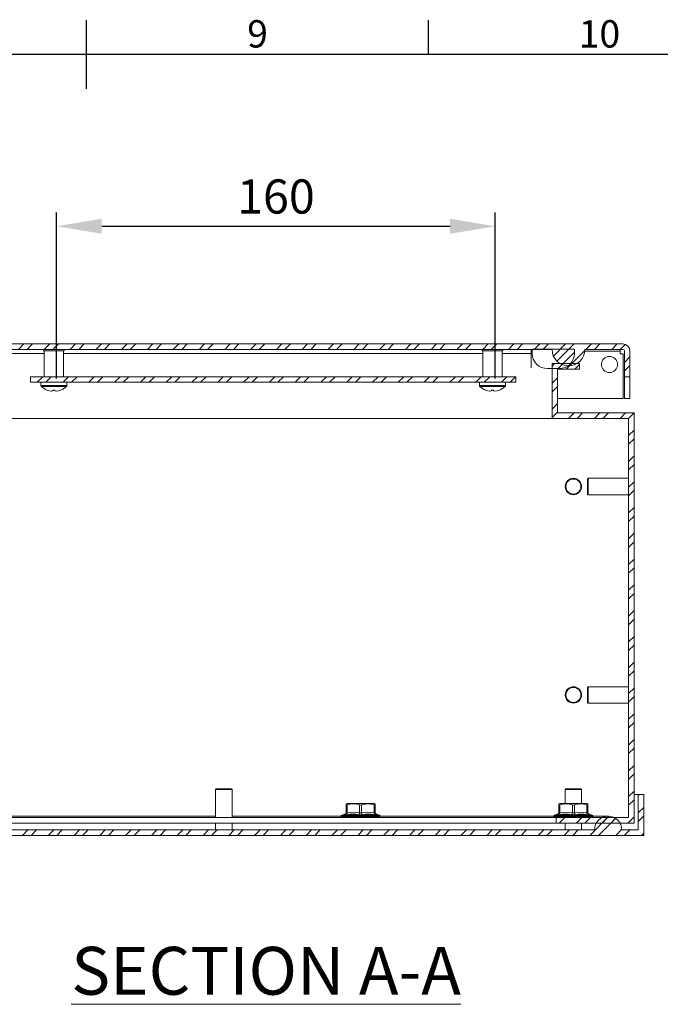
# Model space of a CAD drawing. Units: millimetres. Extents: x 5 to 4664, y 73 to 2327.
# Drawn here: x 1031 to 1265, y 1430 to 1790 of the extents above; entities that cross this region are included whole.
import ezdxf
from ezdxf.enums import TextEntityAlignment as Align

# ---------------------------------------------------------------- set-up
doc = ezdxf.new("R2010")
doc.units = ezdxf.units.MM
doc.header["$LTSCALE"] = 2
doc.header["$PDSIZE"] = -1
for name, color, linetype in [('Dimensions', 7, 'Continuous'), ('KATMAN1', 7, 'Continuous'), ('Title Block', 7, 'Continuous')]:
    doc.layers.add(name, color=color, linetype=linetype)
doc.styles.add('ISO Proportional', font='ARIALN.TTF', dxfattribs={"width": 0.8})
doc.styles.add('SLDTEXTSTYLE3', font='romans.shx', dxfattribs={"width": 0.75})
doc.styles.get("Standard").update_dxf_attribs({"font": 'romans.shx', "width": 0.8})
doc.dimstyles.new('SLDDIMSTYLE2', dxfattribs={"dimscale": 5, "dimtxt": 2.5, "dimasz": 3.302, "dimexe": 1, "dimexo": 1, "dimgap": 0.926042, "dimtad": 1, "dimdec": 0, "dimrnd": 1e-09, "dimzin": 12, "dimdsep": 46, "dimtxsty": 'Standard', "dimcen": 2, "dimadec": 0, "dimazin": 3, "dimtfac": 1, "dimtdec": 0, "dimtmove": 0, "dimatfit": 0, "dimfxl": 1, "dimfrac": 2, "dimtolj": 1, "dimtzin": 12, "dimarcsym": 0})
pattern_1 = [(45, (-1144.027, -552.2663), (-4.714634, 4.714634), []), (45, (-1140.884, -552.2663), (-4.714634, 4.714634), [])]

# ---------------------------------------------------------------- blocks, each defined once
blk = doc.blocks.new('ISO A1 title block')
at = {"layer": 'Title Block'}
for p, q in [((420, 569), (420, 579)), ((470, 574), (470, 579)), ((820, 574), (20, 574))]:
    blk.add_line(p, q, dxfattribs=at)
at = {"layer": 'Title Block', "style": 'ISO Proportional'}
for s, p in [('9', (445, 576.5)), ('10', (495, 576.5))]:
    blk.add_text(s, height=4, dxfattribs=at).set_placement(p, align=Align.MIDDLE)
at = {"layer": 'Title Block', "style": 'ISO Proportional', "flags": 8}
for tag, p in [('FILENAME', (747, 43)), ('DATE', (772, 43)), ('SCALE', (802, 43)), ('EDITION', (787, 23)), ('SHEET', (802, 23))]:
    blk.add_attdef(tag, text='', height=2.5, dxfattribs=at).set_placement(p, align=Align.MIDDLE_LEFT)
blk.add_attdef('DRAWING_NUMBER', text='', height=3, dxfattribs=at).set_placement((755, 25), align=Align.MIDDLE)
blk = doc.blocks.new('*D28')
at = {"layer": 'Defpoints', "color": 0, "transparency": 16777216}
for p in [(1204.46, 1714.12), (1044.11, 1653.49), (1204.46, 1653.49)]:
    blk.add_point(p, dxfattribs=at)
at = {"layer": 'Dimensions', "color": 0, "lineweight": -2, "transparency": 16777216}
for p, q in [((1044.11, 1658.49), (1044.11, 1719.12)), ((1204.46, 1658.49), (1204.46, 1719.12)), ((1060.62, 1714.12), (1187.95, 1714.12))]:
    blk.add_line(p, q, dxfattribs=at)
at = {"layer": 'Dimensions', "color": 0, "transparency": 16777216}
for points in [[(1060.62, 1716.87), (1060.62, 1711.37), (1044.11, 1714.12)], [(1187.95, 1716.87), (1187.95, 1711.37), (1204.46, 1714.12)]]:
    blk.add_solid(points, dxfattribs=at)
at = {"layer": 'Dimensions', "color": 0, "transparency": 16777216, "insert": (1124.29, 1725), "char_height": 12.5, "attachment_point": 5}
blk.add_mtext('\\A1;160', dxfattribs=at)

msp = doc.modelspace()

# ---------------------------------------------------------------- hatches: boundary and pattern name
at = {"layer": 'KATMAN1', "linetype": 'Continuous', "lineweight": 18}
h = msp.add_hatch(dxfattribs=at)
h.set_pattern_fill('ANSI32', color=256, scale=0.7, style=0)
h.set_pattern_definition(pattern_1)
edge = h.paths.add_edge_path(flags=0)
edge.add_line((973.23, 1669.07), (959.33, 1669.07))
edge.add_arc((959.33, 1668.47), 0.6, 90, 180)
edge.add_line((958.73, 1668.47), (958.73, 1651.07))
edge.add_line((958.73, 1651.07), (956.73, 1651.07))
edge.add_line((956.73, 1651.07), (956.73, 1668.47))
edge.add_arc((959.33, 1668.47), 2.6, 90, 180, ccw=False)
edge.add_line((959.33, 1671.07), (1251.13, 1671.07))
edge.add_arc((1251.13, 1668.47), 2.6, 0, 90, ccw=False)
edge.add_line((1253.73, 1668.47), (1253.73, 1659.07))
edge.add_line((1253.73, 1659.07), (1251.73, 1659.07))
edge.add_line((1251.73, 1659.07), (1251.73, 1668.47))
edge.add_arc((1251.13, 1668.47), 0.6, 0, 90)
edge.add_line((1251.13, 1669.07), (1237.23, 1669.07))
edge.add_arc((1231.23, 1669.07), 6, -180, 0, ccw=False)
edge.add_line((1225.23, 1669.07), (985.23, 1669.07))
edge.add_arc((979.23, 1669.07), 6, 180, 360, ccw=False)
h = msp.add_hatch(dxfattribs=at)
h.set_pattern_fill('ANSI31', color=256, scale=7, style=0)
h.set_pattern_definition([(45, (-1144.027, -552.266), (-15.71545, 15.71545), [])])
edge = h.paths.add_edge_path(flags=0)
edge.add_arc((1227.86, 1667.64), 5.59, 270, 360, ccw=False)
edge.add_line((1227.86, 1662.06), (1223.54, 1662.06))
edge.add_arc((1223.54, 1667.64), 5.59, 180, 270, ccw=False)
edge.add_line((1217.95, 1667.64), (1217.95, 1669.17))
edge.add_line((1217.95, 1669.17), (1233.44, 1669.17))
edge.add_line((1233.44, 1669.17), (1233.44, 1667.64))
h = msp.add_hatch(dxfattribs=at)
h.set_pattern_fill('ANSI32', color=256, scale=0.7, style=0)
h.set_pattern_definition(pattern_1)
h.paths.add_polyline_path([(1235.24, 1661.87), (1227.24, 1661.87), (1227.24, 1645.87), (1255.24, 1645.87), (1255.24, 1495.87), (1226.69, 1495.87), (1226.69, 1497.87), (1253.24, 1497.87), (1253.24, 1643.87), (1225.24, 1643.87), (1225.24, 1663.87), (1235.24, 1663.87)], flags=0)
h = msp.add_hatch(dxfattribs=at)
h.set_pattern_fill('ANSI32', color=256, scale=0.7, style=0)
h.set_pattern_definition(pattern_1)
h.paths.add_polyline_path([(1211.98, 1657.07), (1034.59, 1657.07), (1034.59, 1659.07), (1211.98, 1659.07)], flags=0)
h = msp.add_hatch(dxfattribs=at)
h.set_pattern_fill('ANSI32', color=256, scale=0.7, style=0)
h.set_pattern_definition(pattern_1)
edge = h.paths.add_edge_path(flags=0)
edge.add_line((1258.74, 1491.37), (951.74, 1491.37))
edge.add_line((951.74, 1491.37), (951.74, 1506.37))
edge.add_line((951.74, 1506.37), (953.74, 1506.37))
edge.add_line((953.74, 1506.37), (953.74, 1493.37))
edge.add_line((953.74, 1493.37), (959.74, 1493.37))
edge.add_arc((964.74, 1493.37), 5, 0, 180, ccw=False)
edge.add_line((969.74, 1493.37), (1240.74, 1493.37))
edge.add_arc((1245.74, 1493.37), 5, 0, 180, ccw=False)
edge.add_line((1250.74, 1493.37), (1256.74, 1493.37))
edge.add_line((1256.74, 1493.37), (1256.74, 1506.37))
edge.add_line((1256.74, 1506.37), (1258.74, 1506.37))
edge.add_line((1258.74, 1506.37), (1258.74, 1491.37))

# ---------------------------------------------------------------- linework, layer by layer
at = {"color": 7, "linetype": 'Continuous', "lineweight": 18}
for p, q in [((1251.13, 1671.07), (959.33, 1671.07)), ((1225.23, 1669.07), (985.23, 1669.07)), ((1039.36, 1668.57), (1039.36, 1669.07)), ((1046.57, 1668.57), (1039.36, 1668.57)), ((1039.61, 1659.07), (1039.61, 1668.57)), ((1046.86, 1668.57), (1046.57, 1668.57)), ((1046.61, 1668.57), (1046.61, 1659.07)), ((1046.86, 1669.07), (1046.86, 1668.57)), ((1199.71, 1668.57), (1199.71, 1669.07)), ((1206.92, 1668.57), (1199.71, 1668.57)), ((1199.96, 1659.07), (1199.96, 1668.57)), ((1207.21, 1668.57), (1206.92, 1668.57)), ((1206.96, 1668.57), (1206.96, 1659.07)), ((1207.21, 1669.07), (1207.21, 1668.57)), ((1217.95, 1667.64), (1217.57, 1667.64)), ((1217.95, 1667.64), (1217.95, 1669.17)), ((1217.95, 1669.17), (1233.44, 1669.17)), ((1233.44, 1667.64), (1233.44, 1669.17)), ((1251.13, 1669.07), (1237.23, 1669.07)), ((1250.13, 1668.47), (1250.13, 1669.07)), ((1250.13, 1668.47), (1250.13, 1667.47)), ((1251.23, 1667.47), (1250.13, 1667.47)), ((1251.23, 1651.07), (1251.23, 1667.47)), ((1251.73, 1668.47), (1251.73, 1659.07)), ((1253.73, 1668.47), (1253.73, 1659.07)), ((1225.24, 1643.87), (1225.24, 1663.87)), ((1225.24, 1663.87), (1235.24, 1663.87)), ((1235.24, 1663.87), (1235.24, 1661.87)), ((1223.54, 1662.06), (1227.86, 1662.06)), ((1227.24, 1661.87), (1227.24, 1645.87)), ((1227.24, 1661.87), (1235.24, 1661.87)), ((1034.59, 1659.07), (1034.59, 1657.07)), ((1034.59, 1659.07), (1211.98, 1659.07)), ((1034.59, 1657.07), (1211.98, 1657.07)), ((1038.37, 1655.89), (1038.37, 1657.07)), ((1047.85, 1657.07), (1047.85, 1655.89)), ((1198.72, 1655.89), (1198.72, 1657.07)), ((1208.2, 1657.07), (1208.2, 1655.89)), ((1211.98, 1657.07), (1211.98, 1659.07)), ((1251.73, 1659.07), (1253.73, 1659.07)), ((1251.73, 1651.07), (1251.73, 1659.07)), ((1253.73, 1651.07), (1253.73, 1659.07)), ((1040.59, 1654.2), (1040.61, 1654.19)), ((1042.22, 1653.81), (1041.37, 1653.94)), ((1042.71, 1653.94), (1042.22, 1653.81)), ((1042.71, 1654.19), (1042.72, 1654.2)), ((1042.71, 1654.19), (1042.71, 1653.94)), ((1042.72, 1654.2), (1043.11, 1654.19)), ((1042.72, 1654.2), (1043.11, 1654.19)), ((1043.11, 1654.19), (1043.5, 1654.2)), ((1043.5, 1654.2), (1043.5, 1654.19)), ((1043.5, 1653.94), (1043.5, 1654.19)), ((1043.99, 1653.81), (1043.5, 1653.94)), ((1044.85, 1653.94), (1043.99, 1653.81)), ((1045.6, 1654.19), (1045.63, 1654.2)), ((1200.94, 1654.2), (1200.96, 1654.19)), ((1202.57, 1653.81), (1201.72, 1653.94)), ((1203.06, 1653.94), (1202.57, 1653.81)), ((1203.06, 1654.19), (1203.07, 1654.2)), ((1203.06, 1654.19), (1203.06, 1653.94)), ((1203.07, 1654.2), (1203.46, 1654.19)), ((1203.07, 1654.2), (1203.46, 1654.19)), ((1203.46, 1654.19), (1203.85, 1654.2)), ((1203.85, 1654.2), (1203.85, 1654.19)), ((1203.85, 1653.94), (1203.85, 1654.19)), ((1204.34, 1653.81), (1203.85, 1653.94)), ((1205.2, 1653.94), (1204.34, 1653.81)), ((1205.95, 1654.19), (1205.98, 1654.2)), ((1251.23, 1651.07), (1227.24, 1651.07)), ((1251.73, 1651.07), (1253.73, 1651.07)), ((1255.24, 1645.87), (1227.24, 1645.87)), ((1255.24, 1645.87), (1255.24, 1495.87)), ((985.24, 1643.87), (1225.24, 1643.87)), ((1253.24, 1643.87), (1225.24, 1643.87)), ((1253.24, 1643.87), (1253.24, 1497.87)), ((1238.24, 1621.69), (1238.49, 1621.94)), ((1238.24, 1621.69), (1238.24, 1616.19)), ((1238.49, 1621.94), (1253.24, 1621.94)), ((1238.49, 1615.94), (1238.49, 1621.94)), ((1238.49, 1615.94), (1238.24, 1616.19)), ((1253.24, 1615.94), (1238.49, 1615.94)), ((1238.24, 1545.49), (1238.49, 1545.74)), ((1238.24, 1545.49), (1238.24, 1539.99)), ((1238.49, 1545.74), (1253.24, 1545.74)), ((1238.49, 1539.74), (1238.49, 1545.74)), ((1238.49, 1539.74), (1238.24, 1539.99)), ((1253.24, 1539.74), (1238.49, 1539.74)), ((1102.24, 1508.12), (1102.49, 1508.37)), ((1102.24, 1497.87), (1102.24, 1508.12)), ((1102.24, 1508.12), (1108.24, 1508.12)), ((1107.99, 1508.37), (1102.49, 1508.37)), ((1107.99, 1508.37), (1108.24, 1508.12)), ((1108.24, 1508.12), (1108.24, 1497.87)), ((1230.04, 1508.12), (1230.29, 1508.37)), ((1230.04, 1503.05), (1230.04, 1508.12)), ((1230.04, 1508.12), (1236.04, 1508.12)), ((1235.79, 1508.37), (1230.29, 1508.37)), ((1235.79, 1508.37), (1236.04, 1508.12)), ((1236.04, 1508.12), (1236.04, 1503.05)), ((1256.74, 1506.37), (1255.24, 1506.37)), ((1258.74, 1506.37), (1256.74, 1506.37)), ((1256.74, 1506.37), (1256.74, 1493.37)), ((1258.74, 1506.37), (1258.74, 1491.37)), ((1149.94, 1502.52), (1149.94, 1502.91)), ((1149.94, 1502.52), (1149.94, 1499.63)), ((1150.31, 1499.63), (1150.31, 1502.52)), ((1150.67, 1503.05), (1155.24, 1503.05)), ((1154.87, 1502.52), (1154.87, 1499.63)), ((1155.24, 1503.05), (1159.8, 1503.05)), ((1155.61, 1499.63), (1155.61, 1502.52)), ((1160.16, 1502.52), (1160.16, 1499.63)), ((1160.53, 1502.52), (1160.53, 1502.91)), ((1160.53, 1499.63), (1160.53, 1502.52)), ((1227.74, 1502.52), (1227.74, 1502.91)), ((1227.74, 1502.52), (1227.74, 1499.63)), ((1228.11, 1499.63), (1228.11, 1502.52)), ((1228.47, 1503.05), (1233.04, 1503.05)), ((1232.67, 1502.52), (1232.67, 1499.63)), ((1233.04, 1503.05), (1237.6, 1503.05)), ((1233.41, 1499.63), (1233.41, 1502.52)), ((1237.96, 1502.52), (1237.96, 1499.63)), ((1238.33, 1502.52), (1238.33, 1502.91)), ((1238.33, 1499.63), (1238.33, 1502.52)), ((983.79, 1497.87), (1226.69, 1497.87)), ((984.58, 1498.37), (1102.24, 1498.37)), ((1108.24, 1498.37), (1148.09, 1498.37)), ((1148.09, 1498.32), (1148.09, 1498.34)), ((1148.42, 1497.92), (1148.2, 1498.04)), ((1148.69, 1497.92), (1148.31, 1498.04)), ((1148.37, 1498.74), (1149.46, 1499.14)), ((1148.41, 1497.92), (1148.38, 1497.92)), ((1148.43, 1497.99), (1148.69, 1497.92)), ((1148.6, 1497.92), (1148.45, 1497.92)), ((1148.6, 1497.92), (1148.6, 1497.94)), ((1148.73, 1497.92), (1148.6, 1497.92)), ((1149.2, 1497.92), (1148.68, 1498.04)), ((1148.76, 1497.92), (1148.69, 1497.92)), ((1148.92, 1497.92), (1148.76, 1497.92)), ((1148.78, 1497.99), (1149.18, 1497.92)), ((1148.92, 1497.99), (1148.78, 1497.99)), ((1148.92, 1497.92), (1148.93, 1497.94)), ((1149.26, 1497.92), (1148.92, 1497.92)), ((1148.99, 1497.92), (1148.98, 1497.92)), ((1149.08, 1497.92), (1149.06, 1497.92)), ((1149.2, 1497.92), (1149.17, 1497.92)), ((1149.31, 1497.92), (1149.2, 1497.92)), ((1149.93, 1497.92), (1149.28, 1498.04)), ((1149.47, 1497.92), (1149.31, 1497.92)), ((1149.34, 1497.99), (1149.36, 1497.99)), ((1149.38, 1497.99), (1149.89, 1497.92)), ((1149.6, 1497.99), (1149.38, 1497.99)), ((1149.47, 1497.92), (1149.48, 1497.94)), ((1149.88, 1497.92), (1149.47, 1497.92)), ((1149.62, 1497.92), (1149.61, 1497.92)), ((1149.63, 1497.92), (1149.62, 1497.92)), ((1149.7, 1497.92), (1149.67, 1497.92)), ((1149.93, 1497.92), (1149.88, 1497.92)), ((1150.07, 1497.92), (1149.93, 1497.92)), ((1150, 1497.92), (1149.94, 1497.92)), ((1150.23, 1497.92), (1150.07, 1497.92)), ((1150.16, 1497.99), (1150.16, 1497.99)), ((1150.18, 1497.99), (1150.79, 1497.92)), ((1150.46, 1497.98), (1150.18, 1497.99)), ((1150.23, 1497.92), (1150.25, 1497.94)), ((1150.79, 1497.92), (1150.23, 1497.92)), ((1150.46, 1497.92), (1150.23, 1497.92)), ((1150.85, 1497.92), (1150.78, 1497.92)), ((1150.79, 1497.92), (1150.79, 1497.92)), ((1151.02, 1497.92), (1150.85, 1497.92)), ((1151.11, 1497.92), (1150.85, 1497.92)), ((1151.17, 1497.92), (1151.02, 1497.92)), ((1151.93, 1497.92), (1151.11, 1498.04)), ((1151.15, 1497.99), (1151.15, 1497.99)), ((1151.17, 1497.99), (1151.85, 1497.92)), ((1151.17, 1497.92), (1151.19, 1497.94)), ((1151.85, 1497.92), (1151.17, 1497.92)), ((1151.22, 1497.92), (1151.17, 1497.92)), ((1151.82, 1497.92), (1151.8, 1497.92)), ((1151.93, 1497.92), (1151.85, 1497.92)), ((1152.04, 1497.92), (1151.88, 1497.92)), ((1152.13, 1497.92), (1151.93, 1497.92)), ((1152.25, 1497.92), (1152.13, 1497.92)), ((1152.25, 1497.92), (1152.28, 1497.94)), ((1153.03, 1497.92), (1152.25, 1497.92)), ((1152.82, 1497.92), (1152.25, 1497.92)), ((1152.29, 1497.99), (1152.27, 1497.99)), ((1152.3, 1497.99), (1153.03, 1497.92)), ((1153.13, 1497.92), (1153.03, 1497.92)), ((1153.34, 1497.92), (1153.13, 1497.92)), ((1153.45, 1497.92), (1153.34, 1497.92)), ((1153.45, 1497.92), (1153.47, 1497.94)), ((1154.19, 1497.92), (1153.45, 1497.92)), ((1153.47, 1497.92), (1153.45, 1497.92)), ((1153.47, 1497.94), (1154.19, 1497.92)), ((1153.48, 1497.92), (1153.47, 1497.92)), ((1153.54, 1497.99), (1153.51, 1497.99)), ((1154.41, 1497.92), (1153.52, 1498.04)), ((1153.54, 1497.99), (1154.3, 1497.92)), ((1154.2, 1497.92), (1154.19, 1497.92)), ((1154.41, 1497.92), (1154.3, 1497.92)), ((1154.62, 1497.92), (1154.41, 1497.92)), ((1154.71, 1497.92), (1154.62, 1497.92)), ((1154.71, 1497.92), (1154.73, 1497.94)), ((1154.94, 1497.92), (1154.71, 1497.92)), ((1154.73, 1497.94), (1154.94, 1497.92)), ((1154.84, 1497.99), (1155.6, 1497.92)), ((1155.24, 1497.99), (1154.85, 1498.04)), ((1154.95, 1497.92), (1154.94, 1497.92)), ((1155.71, 1497.92), (1155.24, 1497.99)), ((1155.6, 1497.92), (1155.33, 1497.92)), ((1155.71, 1497.92), (1155.6, 1497.92)), ((1155.93, 1497.92), (1155.71, 1497.92)), ((1155.93, 1497.92), (1155.99, 1497.92)), ((1155.98, 1497.92), (1156.01, 1497.94)), ((1156.88, 1497.92), (1156.08, 1497.92)), ((1156.09, 1497.98), (1156.16, 1497.99)), ((1156.16, 1497.99), (1156.88, 1497.92)), ((1157, 1497.92), (1156.88, 1497.92)), ((1157.21, 1497.92), (1157, 1497.92)), ((1157.21, 1497.92), (1157.25, 1497.92)), ((1158.11, 1497.92), (1157.26, 1497.92)), ((1157.4, 1497.99), (1157.44, 1497.99)), ((1157.44, 1497.99), (1158.11, 1497.92)), ((1158.22, 1497.92), (1157.49, 1498.04)), ((1158.22, 1497.92), (1158.11, 1497.92)), ((1158.22, 1497.92), (1158.11, 1497.92)), ((1158.42, 1497.92), (1158.22, 1497.92)), ((1158.42, 1497.92), (1158.45, 1497.92)), ((1159.23, 1497.92), (1158.46, 1497.92)), ((1158.61, 1497.99), (1158.64, 1497.99)), ((1158.64, 1497.99), (1159.23, 1497.92)), ((1159.34, 1497.92), (1158.71, 1498.04)), ((1159.34, 1497.92), (1159.23, 1497.92)), ((1159.24, 1497.92), (1159.24, 1497.87)), ((1159.34, 1497.92), (1159.25, 1497.92)), ((1159.51, 1497.92), (1159.34, 1497.92)), ((1159.51, 1497.92), (1159.53, 1497.92)), ((1160.2, 1497.92), (1159.54, 1497.92)), ((1160.2, 1497.92), (1159.72, 1497.99)), ((1160.31, 1497.92), (1159.81, 1498.04)), ((1160.31, 1497.92), (1160.2, 1497.92)), ((1160.31, 1497.92), (1160.29, 1497.92)), ((1160.45, 1497.92), (1160.31, 1497.92)), ((1160.39, 1497.92), (1160.46, 1497.92)), ((1161, 1497.92), (1160.46, 1497.92)), ((1160.64, 1497.99), (1161, 1497.92)), ((1161.09, 1497.92), (1160.74, 1498.04)), ((1161.09, 1497.92), (1161, 1497.92)), ((1161.01, 1499.14), (1162.1, 1498.74)), ((1161.09, 1497.92), (1161.03, 1497.92)), ((1161.2, 1497.92), (1161.09, 1497.92)), ((1161.59, 1497.92), (1161.2, 1497.92)), ((1161.36, 1497.99), (1161.59, 1497.92)), ((1161.66, 1497.92), (1161.47, 1498.04)), ((1161.66, 1497.92), (1161.59, 1497.92)), ((1161.74, 1497.92), (1161.66, 1497.92)), ((1161.95, 1497.92), (1161.74, 1497.92)), ((1161.86, 1497.99), (1161.95, 1497.92)), ((1162, 1497.92), (1161.95, 1497.92)), ((1162, 1497.92), (1161.98, 1498.04)), ((1162.07, 1497.92), (1162.04, 1497.92)), ((1162.1, 1497.92), (1162.07, 1497.92)), ((1162.1, 1497.92), (1162.12, 1497.94)), ((1162.38, 1498.37), (1225.89, 1498.37)), ((1162.38, 1498.34), (1162.38, 1498.32)), ((1225.89, 1498.32), (1225.89, 1498.34)), ((1226.22, 1497.92), (1226, 1498.04)), ((1226.49, 1497.92), (1226.11, 1498.04)), ((1226.17, 1498.74), (1227.26, 1499.14)), ((1226.23, 1497.99), (1226.49, 1497.92)), ((1226.4, 1497.92), (1226.25, 1497.92)), ((1226.4, 1497.92), (1226.4, 1497.94)), ((1226.53, 1497.92), (1226.4, 1497.92)), ((1227, 1497.92), (1226.48, 1498.04)), ((1226.56, 1497.92), (1226.49, 1497.92)), ((1226.72, 1497.92), (1226.56, 1497.92)), ((1226.58, 1497.99), (1226.98, 1497.92)), ((1226.72, 1497.99), (1226.58, 1497.99)), ((1253.24, 1497.87), (1226.69, 1497.87)), ((1226.69, 1495.87), (1226.69, 1497.87)), ((1226.72, 1497.92), (1226.73, 1497.94)), ((1226.98, 1497.92), (1226.72, 1497.92)), ((1226.79, 1497.92), (1226.78, 1497.92)), ((1226.88, 1497.92), (1226.86, 1497.92)), ((1227, 1497.92), (1226.97, 1497.92)), ((1227.06, 1497.92), (1226.99, 1497.92)), ((1227.11, 1497.92), (1227, 1497.92)), ((1227.73, 1497.92), (1227.08, 1498.04)), ((1227.27, 1497.92), (1227.11, 1497.92)), ((1227.14, 1497.99), (1227.16, 1497.99)), ((1227.18, 1497.99), (1227.69, 1497.92)), ((1227.4, 1497.99), (1227.18, 1497.99)), ((1227.27, 1497.92), (1227.28, 1497.94)), ((1227.68, 1497.92), (1227.27, 1497.92)), ((1227.28, 1497.92), (1227.27, 1497.92)), ((1227.42, 1497.92), (1227.41, 1497.92)), ((1227.43, 1497.92), (1227.42, 1497.92)), ((1227.5, 1497.92), (1227.47, 1497.92)), ((1227.73, 1497.92), (1227.68, 1497.92)), ((1227.87, 1497.92), (1227.73, 1497.92)), ((1227.8, 1497.92), (1227.74, 1497.92)), ((1228.03, 1497.92), (1227.87, 1497.92)), ((1227.96, 1497.99), (1227.96, 1497.99)), ((1227.98, 1497.99), (1228.59, 1497.92)), ((1228.26, 1497.98), (1227.98, 1497.99)), ((1228.03, 1497.92), (1228.05, 1497.94)), ((1228.59, 1497.92), (1228.03, 1497.92)), ((1228.26, 1497.92), (1228.03, 1497.92)), ((1228.65, 1497.92), (1228.58, 1497.92)), ((1228.59, 1497.92), (1228.59, 1497.92)), ((1228.82, 1497.92), (1228.65, 1497.92)), ((1228.91, 1497.92), (1228.65, 1497.92)), ((1228.97, 1497.92), (1228.82, 1497.92)), ((1229.73, 1497.92), (1228.91, 1498.04)), ((1228.95, 1497.99), (1228.95, 1497.99)), ((1228.97, 1497.99), (1229.65, 1497.92)), ((1228.97, 1497.92), (1228.99, 1497.94)), ((1229.65, 1497.92), (1228.97, 1497.92)), ((1229.02, 1497.92), (1228.97, 1497.92)), ((1229.62, 1497.92), (1229.6, 1497.92)), ((1229.73, 1497.92), (1229.65, 1497.92)), ((1229.84, 1497.92), (1229.68, 1497.92)), ((1229.93, 1497.92), (1229.73, 1497.92)), ((1230.05, 1497.92), (1229.93, 1497.92)), ((1230.05, 1497.92), (1230.08, 1497.94)), ((1230.83, 1497.92), (1230.05, 1497.92)), ((1230.62, 1497.92), (1230.05, 1497.92)), ((1230.09, 1497.99), (1230.07, 1497.99)), ((1230.1, 1497.99), (1230.83, 1497.92)), ((1230.93, 1497.92), (1230.83, 1497.92)), ((1231.14, 1497.92), (1230.93, 1497.92)), ((1231.25, 1497.92), (1231.14, 1497.92)), ((1231.25, 1497.92), (1231.27, 1497.94)), ((1231.99, 1497.92), (1231.25, 1497.92)), ((1231.27, 1497.92), (1231.25, 1497.92)), ((1231.27, 1497.94), (1231.99, 1497.92)), ((1231.28, 1497.92), (1231.27, 1497.92)), ((1231.34, 1497.99), (1231.31, 1497.99)), ((1232.21, 1497.92), (1231.32, 1498.04)), ((1231.34, 1497.99), (1232.1, 1497.92)), ((1232, 1497.92), (1231.99, 1497.92)), ((1232.21, 1497.92), (1232.1, 1497.92)), ((1232.42, 1497.92), (1232.21, 1497.92)), ((1232.51, 1497.92), (1232.42, 1497.92)), ((1232.51, 1497.92), (1232.53, 1497.94)), ((1232.74, 1497.92), (1232.51, 1497.92)), ((1232.53, 1497.94), (1232.74, 1497.92)), ((1232.64, 1497.99), (1233.4, 1497.92)), ((1233.04, 1497.99), (1232.65, 1498.04)), ((1232.75, 1497.92), (1232.74, 1497.92)), ((1233.51, 1497.92), (1233.04, 1497.99)), ((1233.4, 1497.92), (1233.13, 1497.92)), ((1233.51, 1497.92), (1233.4, 1497.92)), ((1233.73, 1497.92), (1233.51, 1497.92)), ((1233.73, 1497.92), (1233.79, 1497.92)), ((1233.78, 1497.92), (1233.81, 1497.94)), ((1234.68, 1497.92), (1233.88, 1497.92)), ((1233.89, 1497.98), (1233.96, 1497.99)), ((1233.96, 1497.99), (1234.68, 1497.92)), ((1234.8, 1497.92), (1234.68, 1497.92)), ((1235.01, 1497.92), (1234.8, 1497.92)), ((1235.01, 1497.92), (1235.05, 1497.92)), ((1235.91, 1497.92), (1235.06, 1497.92)), ((1235.2, 1497.99), (1235.24, 1497.99)), ((1235.24, 1497.99), (1235.91, 1497.92)), ((1236.02, 1497.92), (1235.29, 1498.04)), ((1236.02, 1497.92), (1235.91, 1497.92)), ((1236.02, 1497.92), (1235.91, 1497.92)), ((1236.22, 1497.92), (1236.02, 1497.92)), ((1236.22, 1497.92), (1236.25, 1497.92)), ((1237.03, 1497.92), (1236.26, 1497.92)), ((1236.41, 1497.99), (1236.44, 1497.99)), ((1236.44, 1497.99), (1237.03, 1497.92)), ((1237.14, 1497.92), (1236.51, 1498.04)), ((1237.14, 1497.92), (1237.03, 1497.92)), ((1237.04, 1497.92), (1237.04, 1497.87)), ((1237.14, 1497.92), (1237.05, 1497.92)), ((1237.31, 1497.92), (1237.14, 1497.92)), ((1237.31, 1497.92), (1237.33, 1497.92)), ((1238, 1497.92), (1237.34, 1497.92)), ((1238, 1497.92), (1237.52, 1497.99)), ((1238.11, 1497.92), (1237.61, 1498.04)), ((1238.11, 1497.92), (1238, 1497.92)), ((1238.11, 1497.92), (1238.09, 1497.92)), ((1238.25, 1497.92), (1238.11, 1497.92)), ((1238.19, 1497.92), (1238.26, 1497.92)), ((1238.8, 1497.92), (1238.26, 1497.92)), ((1238.44, 1497.99), (1238.8, 1497.92)), ((1238.89, 1497.92), (1238.54, 1498.04)), ((1238.89, 1497.92), (1238.8, 1497.92)), ((1238.81, 1499.14), (1239.9, 1498.74)), ((1238.89, 1497.92), (1238.83, 1497.92)), ((1239, 1497.92), (1238.89, 1497.92)), ((1239.39, 1497.92), (1239, 1497.92)), ((1239.16, 1497.99), (1239.39, 1497.92)), ((1239.46, 1497.92), (1239.27, 1498.04)), ((1239.46, 1497.92), (1239.39, 1497.92)), ((1239.54, 1497.92), (1239.46, 1497.92)), ((1239.75, 1497.92), (1239.54, 1497.92)), ((1239.66, 1497.99), (1239.75, 1497.92)), ((1239.8, 1497.92), (1239.75, 1497.92)), ((1239.8, 1497.92), (1239.78, 1498.04)), ((1239.87, 1497.92), (1239.84, 1497.92)), ((1239.9, 1497.92), (1239.87, 1497.92)), ((1239.9, 1497.92), (1239.92, 1497.94)), ((1240.18, 1498.37), (1245.74, 1498.37)), ((1240.18, 1498.34), (1240.18, 1498.32)), ((983.79, 1495.87), (1226.69, 1495.87)), ((1102.24, 1493.37), (1102.24, 1495.87)), ((1108.24, 1495.87), (1108.24, 1493.37)), ((1255.24, 1495.87), (1226.69, 1495.87)), ((1230.04, 1493.37), (1230.04, 1495.87)), ((1236.04, 1495.87), (1236.04, 1493.37)), ((1258.74, 1491.37), (951.74, 1491.37)), ((1240.74, 1493.37), (969.74, 1493.37)), ((1256.74, 1493.37), (1250.74, 1493.37))]:
    msp.add_line(p, q, dxfattribs=at)
at = {"color": 8, "linetype": 'Continuous', "lineweight": 18}
for p, q in [((1039.61, 1667.64), (986.94, 1667.64)), ((1199.96, 1667.64), (1046.61, 1667.64)), ((1217.57, 1667.64), (1206.96, 1667.64)), ((1217.57, 1669.07), (1217.57, 1667.64)), ((1217.57, 1662.38), (1217.57, 1667.64)), ((1250.13, 1668.47), (1237.2, 1668.47)), ((1047.85, 1655.89), (1038.37, 1655.89)), ((1047.69, 1655.52), (1038.53, 1655.52)), ((1208.2, 1655.89), (1198.72, 1655.89)), ((1208.04, 1655.52), (1198.88, 1655.52)), ((1155.24, 1498.34), (1148.09, 1498.34)), ((1162.38, 1498.32), (1148.09, 1498.32)), ((1162.1, 1498.74), (1148.37, 1498.74)), ((1148.93, 1497.94), (1149.13, 1497.94)), ((1149.48, 1497.94), (1149.85, 1497.94)), ((1150.25, 1497.94), (1150.76, 1497.94)), ((1151.19, 1497.94), (1151.72, 1497.94)), ((1152.28, 1497.94), (1152.95, 1497.93)), ((1155.04, 1497.95), (1154.84, 1497.99)), ((1162.38, 1498.34), (1155.24, 1498.34)), ((1162.12, 1497.94), (1162.24, 1498.04)), ((1233.04, 1498.34), (1225.89, 1498.34)), ((1240.18, 1498.32), (1225.89, 1498.32)), ((1239.9, 1498.74), (1226.17, 1498.74)), ((1226.73, 1497.94), (1226.93, 1497.94)), ((1227.28, 1497.94), (1227.65, 1497.94)), ((1228.05, 1497.94), (1228.56, 1497.94)), ((1228.99, 1497.94), (1229.52, 1497.94)), ((1230.08, 1497.94), (1230.75, 1497.93)), ((1232.84, 1497.95), (1232.64, 1497.99)), ((1240.18, 1498.34), (1233.04, 1498.34)), ((1239.92, 1497.94), (1240.04, 1498.04))]:
    msp.add_line(p, q, dxfattribs=at)
at = {"color": 7, "linetype": 'Continuous', "lineweight": 18, "flags": 128}
for points in [[(1040.58, 1654.19), (1040.58, 1654.19), (1040.59, 1654.2)], [(1045.63, 1654.2), (1045.63, 1654.2), (1045.64, 1654.19)], [(1200.93, 1654.19), (1200.93, 1654.19), (1200.94, 1654.2)], [(1205.98, 1654.2), (1205.98, 1654.2), (1205.99, 1654.19)], [(1149.94, 1502.52), (1149.97, 1502.46), (1150.05, 1502.43), (1150.17, 1502.46), (1150.31, 1502.52)], [(1160.16, 1502.52), (1160.31, 1502.46), (1160.44, 1502.43), (1160.51, 1502.46), (1160.53, 1502.52)], [(1227.74, 1502.52), (1227.77, 1502.46), (1227.85, 1502.43), (1227.97, 1502.46), (1228.11, 1502.52)], [(1237.96, 1502.52), (1238.11, 1502.46), (1238.24, 1502.43), (1238.31, 1502.46), (1238.33, 1502.52)], [(1148.2, 1498.04), (1148.19, 1498.04), (1148.2, 1498.04), (1148.21, 1498.03), (1148.23, 1498.01), (1148.29, 1497.97), (1148.38, 1497.92)], [(1148.31, 1498.04), (1148.31, 1498.04), (1148.3, 1498.04), (1148.31, 1498.03), (1148.32, 1498.01), (1148.36, 1497.97), (1148.45, 1497.92)], [(1148.37, 1498), (1148.39, 1497.99), (1148.42, 1497.99)], [(1148.43, 1497.99), (1148.42, 1497.99), (1148.42, 1497.99), (1148.43, 1497.98), (1148.46, 1497.97), (1148.5, 1497.95), (1148.54, 1497.95), (1148.6, 1497.94)], [(1148.68, 1498.04), (1148.67, 1498.04), (1148.66, 1498.04), (1148.65, 1498.03), (1148.66, 1498.01), (1148.69, 1497.97), (1148.76, 1497.92)], [(1148.74, 1498), (1148.76, 1497.99), (1148.77, 1497.99)], [(1148.78, 1497.99), (1148.78, 1497.99), (1148.77, 1497.99), (1148.78, 1497.98), (1148.8, 1497.97), (1148.83, 1497.95), (1148.87, 1497.95), (1148.93, 1497.94)], [(1149.28, 1498.04), (1149.27, 1498.04), (1149.25, 1498.04), (1149.24, 1498.03), (1149.24, 1498.01), (1149.25, 1497.97), (1149.31, 1497.92)], [(1149.38, 1497.99), (1149.36, 1497.99), (1149.36, 1497.99), (1149.36, 1497.98), (1149.37, 1497.97), (1149.4, 1497.95), (1149.43, 1497.95), (1149.48, 1497.94)], [(1150.31, 1499.63), (1150.16, 1499.59), (1150.04, 1499.57), (1149.97, 1499.59), (1149.94, 1499.63)], [(1150.1, 1498.04), (1150.08, 1498.04), (1150.06, 1498.04), (1150.04, 1498.03), (1150.03, 1498.01), (1150.03, 1497.97), (1150.07, 1497.92)], [(1150.85, 1497.92), (1150.57, 1497.97), (1150.1, 1498.04)], [(1150.18, 1497.99), (1150.17, 1497.99), (1150.15, 1497.99), (1150.15, 1497.98), (1150.15, 1497.97), (1150.17, 1497.95), (1150.2, 1497.95), (1150.25, 1497.94)], [(1151.11, 1498.04), (1151.08, 1498.04), (1151.05, 1498.04), (1151.03, 1498.03), (1151.01, 1498.01), (1151, 1497.97), (1151.02, 1497.92)], [(1151.17, 1497.99), (1151.15, 1497.99), (1151.13, 1497.99), (1151.12, 1497.98), (1151.12, 1497.97), (1151.13, 1497.95), (1151.15, 1497.95), (1151.19, 1497.94)], [(1152.26, 1498.04), (1152.23, 1498.04), (1152.2, 1498.04), (1152.17, 1498.03), (1152.15, 1498.01), (1152.12, 1497.97), (1152.13, 1497.92)], [(1152.3, 1497.99), (1152.28, 1497.99), (1152.26, 1497.99), (1152.25, 1497.98), (1152.24, 1497.97), (1152.24, 1497.95), (1152.25, 1497.95), (1152.28, 1497.94)], [(1153.13, 1497.92), (1152.81, 1497.97), (1152.26, 1498.04)], [(1152.26, 1498.04), (1152.27, 1498.02), (1152.28, 1498), (1152.29, 1497.99), (1152.3, 1497.99)], [(1153.54, 1497.99), (1153.52, 1497.99), (1153.5, 1497.99), (1153.48, 1497.98), (1153.46, 1497.97), (1153.46, 1497.95), (1153.46, 1497.95), (1153.47, 1497.94)], [(1153.52, 1498.04), (1153.53, 1498.02), (1153.53, 1498), (1153.53, 1497.99), (1153.54, 1497.99)], [(1154.52, 1498.94), (1154.87, 1498.89), (1155.24, 1498.88)], [(1154.84, 1497.99), (1154.82, 1497.99), (1154.8, 1497.99), (1154.77, 1497.98), (1154.75, 1497.97), (1154.74, 1497.95), (1154.73, 1497.95), (1154.73, 1497.94)], [(1155.24, 1498.88), (1155.6, 1498.89), (1155.95, 1498.94)], [(1157, 1497.92), (1156.72, 1497.97), (1156.18, 1498.04)], [(1157.44, 1497.99), (1157.42, 1497.99), (1157.39, 1497.99), (1157.37, 1497.98), (1157.33, 1497.97), (1157.3, 1497.95), (1157.28, 1497.95), (1157.26, 1497.94)], [(1160.53, 1499.63), (1160.5, 1499.59), (1160.43, 1499.57), (1160.31, 1499.59), (1160.16, 1499.63)], [(1161.98, 1498.04), (1161.97, 1498.04), (1161.95, 1498.04), (1161.93, 1498.03), (1161.91, 1498.01), (1161.83, 1497.97), (1161.74, 1497.92)], [(1226, 1498.04), (1225.99, 1498.04), (1226, 1498.04), (1226.01, 1498.03), (1226.03, 1498.01), (1226.09, 1497.97), (1226.18, 1497.92)], [(1226.11, 1498.04), (1226.11, 1498.04), (1226.1, 1498.04), (1226.11, 1498.03), (1226.12, 1498.01), (1226.16, 1497.97), (1226.25, 1497.92)], [(1226.17, 1498), (1226.19, 1497.99), (1226.22, 1497.99)], [(1226.23, 1497.99), (1226.22, 1497.99), (1226.22, 1497.99), (1226.23, 1497.98), (1226.26, 1497.97), (1226.3, 1497.95), (1226.34, 1497.95), (1226.4, 1497.94)], [(1226.48, 1498.04), (1226.47, 1498.04), (1226.46, 1498.04), (1226.45, 1498.03), (1226.46, 1498.01), (1226.49, 1497.97), (1226.56, 1497.92)], [(1226.54, 1498), (1226.56, 1497.99), (1226.57, 1497.99)], [(1226.58, 1497.99), (1226.58, 1497.99), (1226.57, 1497.99), (1226.58, 1497.98), (1226.6, 1497.97), (1226.63, 1497.95), (1226.67, 1497.95), (1226.73, 1497.94)], [(1227.08, 1498.04), (1227.07, 1498.04), (1227.05, 1498.04), (1227.04, 1498.03), (1227.04, 1498.01), (1227.05, 1497.97), (1227.11, 1497.92)], [(1227.18, 1497.99), (1227.16, 1497.99), (1227.16, 1497.99), (1227.16, 1497.98), (1227.17, 1497.97), (1227.2, 1497.95), (1227.23, 1497.95), (1227.28, 1497.94)], [(1228.11, 1499.63), (1227.96, 1499.59), (1227.84, 1499.57), (1227.77, 1499.59), (1227.74, 1499.63)], [(1227.9, 1498.04), (1227.88, 1498.04), (1227.86, 1498.04), (1227.84, 1498.03), (1227.83, 1498.01), (1227.83, 1497.97), (1227.87, 1497.92)], [(1228.65, 1497.92), (1228.37, 1497.97), (1227.9, 1498.04)], [(1227.98, 1497.99), (1227.97, 1497.99), (1227.95, 1497.99), (1227.95, 1497.98), (1227.95, 1497.97), (1227.97, 1497.95), (1228, 1497.95), (1228.05, 1497.94)], [(1228.91, 1498.04), (1228.88, 1498.04), (1228.85, 1498.04), (1228.83, 1498.03), (1228.81, 1498.01), (1228.8, 1497.97), (1228.82, 1497.92)], [(1228.97, 1497.99), (1228.95, 1497.99), (1228.93, 1497.99), (1228.92, 1497.98), (1228.92, 1497.97), (1228.93, 1497.95), (1228.95, 1497.95), (1228.99, 1497.94)], [(1230.06, 1498.04), (1230.03, 1498.04), (1230, 1498.04), (1229.97, 1498.03), (1229.95, 1498.01), (1229.92, 1497.97), (1229.93, 1497.92)], [(1230.1, 1497.99), (1230.08, 1497.99), (1230.06, 1497.99), (1230.05, 1497.98), (1230.04, 1497.97), (1230.04, 1497.95), (1230.05, 1497.95), (1230.08, 1497.94)], [(1230.93, 1497.92), (1230.61, 1497.97), (1230.06, 1498.04)], [(1230.06, 1498.04), (1230.07, 1498.02), (1230.08, 1498), (1230.09, 1497.99), (1230.1, 1497.99)], [(1231.34, 1497.99), (1231.32, 1497.99), (1231.3, 1497.99), (1231.28, 1497.98), (1231.26, 1497.97), (1231.26, 1497.95), (1231.26, 1497.95), (1231.27, 1497.94)], [(1231.32, 1498.04), (1231.33, 1498.02), (1231.33, 1498), (1231.33, 1497.99), (1231.34, 1497.99)], [(1232.32, 1498.94), (1232.67, 1498.89), (1233.04, 1498.88)], [(1232.64, 1497.99), (1232.62, 1497.99), (1232.6, 1497.99), (1232.57, 1497.98), (1232.55, 1497.97), (1232.54, 1497.95), (1232.53, 1497.95), (1232.53, 1497.94)], [(1233.04, 1498.88), (1233.4, 1498.89), (1233.75, 1498.94)], [(1234.8, 1497.92), (1234.52, 1497.97), (1233.98, 1498.04)], [(1235.24, 1497.99), (1235.22, 1497.99), (1235.19, 1497.99), (1235.17, 1497.98), (1235.13, 1497.97), (1235.1, 1497.95), (1235.08, 1497.95), (1235.06, 1497.94)], [(1238.33, 1499.63), (1238.3, 1499.59), (1238.23, 1499.57), (1238.11, 1499.59), (1237.96, 1499.63)], [(1239.78, 1498.04), (1239.77, 1498.04), (1239.75, 1498.04), (1239.73, 1498.03), (1239.71, 1498.01), (1239.63, 1497.97), (1239.54, 1497.92)]]:
    msp.add_lwpolyline(points, dxfattribs=at)
at = {"color": 8, "linetype": 'Continuous', "lineweight": 18, "flags": 128}
for points in [[(1149.45, 1499.11), (1149.45, 1499.11), (1149.44, 1498.94)], [(1161.04, 1498.94), (1161.02, 1499.11), (1161.02, 1499.11)], [(1227.25, 1499.11), (1227.25, 1499.11), (1227.24, 1498.94)], [(1238.84, 1498.94), (1238.82, 1499.11), (1238.82, 1499.11)]]:
    msp.add_lwpolyline(points, dxfattribs=at)
at = {"color": 7, "linetype": 'Continuous', "lineweight": 18}
for centre, radius in [((1246.23, 1663.57), 2.95), ((1233.04, 1618.94), 3), ((1233.04, 1618.94), 2.75), ((1233.04, 1542.74), 3), ((1233.04, 1542.74), 2.75)]:
    msp.add_circle(centre, radius, dxfattribs=at)
for centre, radius, start, end in [((1251.13, 1668.47), 2.6, 0, 90), ((1223.54, 1667.64), 5.59, 180, 270), ((1231.23, 1669.07), 6, 180, 0), ((1227.86, 1667.64), 5.59, 270, 0), ((1251.13, 1668.47), 0.6, 0, 90), ((1038.88, 1655.89), 0.508, 180, 226.4862), ((1043.11, 1660.34), 6.65, 226.4862, 247.6594), ((1043.11, 1660.34), 6.64, 247.9106, 254.8059), ((1043.11, 1660.34), 6.64, 285.1941, 292.0894), ((1043.11, 1660.34), 6.65, 292.3312, 313.5138), ((1047.34, 1655.89), 0.508, 313.5138, 360), ((1199.23, 1655.89), 0.508, 180, 226.4862), ((1203.46, 1660.34), 6.65, 226.4862, 247.6594), ((1203.46, 1660.34), 6.64, 247.9106, 254.8059), ((1203.46, 1660.34), 6.64, 285.1941, 292.0894), ((1203.46, 1660.34), 6.65, 292.3312, 313.5138), ((1207.69, 1655.89), 0.508, 313.5138, 360), ((1150.67, 1501.08), 1.97, 90, 111.8184), ((1152.59, 1496.63), 6.32, 68.8932, 111.1068), ((1155.24, 1503.27), 0.834, 243.6482, 296.3518), ((1157.88, 1496.63), 6.32, 68.8932, 111.1068), ((1159.8, 1501.08), 1.97, 68.2036, 90), ((1228.47, 1501.08), 1.97, 90, 111.8184), ((1230.39, 1496.63), 6.32, 68.8932, 111.1068), ((1233.04, 1503.27), 0.834, 243.6482, 296.3518), ((1235.68, 1496.63), 6.32, 68.8932, 111.1068), ((1237.6, 1501.08), 1.97, 68.2036, 90), ((1148.52, 1498.34), 0.423, 110, 180), ((1148.52, 1498.32), 0.423, 180, 222.8156), ((1148.31, 1498.15), 0.157, 220.9868, 269.6808), ((1148.43, 1498.14), 0.148, 219.3438, 269.5943), ((1148.45, 1498.15), 0.159, 221.25, 269.5213), ((1148.79, 1498.12), 0.132, 216.1426, 269.1751), ((1148.84, 1498.14), 0.153, 220.1644, 269.1002), ((1149.38, 1498.1), 0.112, 211.0373, 268.1661), ((1149.45, 1498.13), 0.139, 217.6206, 268.2975), ((1149.21, 1499.63), 0.734, 287.8832, 359.8191), ((1149.79, 1499.79), 0.929, 247.4627, 292.5373), ((1149.2, 1499.83), 0.741, 289.9986, 359.9989), ((1150.19, 1498.08), 0.0905, 203.5097, 265.9338), ((1149.56, 1499.44), 0.779, 319.1726, 13.9017), ((1152.34, 1486.94), 12.19, 79.6642, 100.3358), ((1150.28, 1498.11), 0.121, 213.3633, 266.819), ((1152.59, 1486.63), 13.2, 80.0727, 99.9273), ((1151.18, 1498.06), 0.0711, 193.0314, 260.9124), ((1153.49, 1497.89), 0.153, 78.0765, 168.976), ((1153.88, 1499.68), 0.982, 310.5816, 357.1047), ((1154.82, 1497.82), 0.221, 83.5747, 153.3664), ((1154.4, 1498.07), 0.45, 349.0257, 355.9836), ((1155.24, 1500.8), 1.22, 252.375, 287.625), ((1157.88, 1486.63), 13.2, 80.0727, 99.9273), ((1156.59, 1499.68), 0.982, 182.8953, 229.4184), ((1156.17, 1497.74), 0.306, 87.8973, 142.7922), ((1158.14, 1486.94), 12.19, 79.6632, 100.3368), ((1156.19, 1497.65), 0.346, 101.0531, 128.1855), ((1156.23, 1497.51), 0.483, 98.619, 116.982), ((1156.11, 1498.05), 0.0726, 306.3612, 356.6396), ((1157.5, 1497.64), 0.405, 91.4861, 135.4669), ((1157.52, 1497.5), 0.499, 102.5608, 122.7509), ((1157.42, 1498.06), 0.0742, 286.9573, 346.9089), ((1158.75, 1497.53), 0.52, 94.8809, 130.1795), ((1158.69, 1497.3), 0.687, 94.1402, 111.7628), ((1158.82, 1497.24), 0.78, 105.276, 118.5711), ((1158.63, 1498.08), 0.0903, 278.3626, 337.0881), ((1159.91, 1497.38), 0.67, 98.6453, 126.0629), ((1160.27, 1496.32), 1.77, 109.0685, 114.9051), ((1159.71, 1498.1), 0.111, 274.3584, 329.5265), ((1160.91, 1499.44), 0.779, 166.0983, 220.8273), ((1160.68, 1499.79), 0.93, 247.4948, 292.5052), ((1160.96, 1497.11), 0.961, 103.6372, 122.2041), ((1173, 1468.34), 32.13, 112.6668, 112.9763), ((1161.27, 1499.83), 0.741, 180.001, 250.0013), ((1161.26, 1499.63), 0.734, 180.1808, 252.1167), ((1160.63, 1498.12), 0.131, 272.3279, 324.2721), ((1162.67, 1495.02), 3.26, 111.7406, 116.8999), ((1161, 1498.56), 0.667, 289.2683, 300.8912), ((1161.35, 1498.14), 0.147, 271.2406, 320.9127), ((1161.86, 1498.15), 0.157, 270.6519, 319.1207), ((1162.86, 1496.77), 1.42, 116.0404, 125.586), ((1161.96, 1498.34), 0.423, 0, 70), ((1162.12, 1498.15), 0.159, 270.3694, 318.7143), ((1161.96, 1498.32), 0.423, 294.026, 0), ((1226.32, 1498.34), 0.423, 110, 180), ((1226.32, 1498.32), 0.423, 180, 222.8156), ((1226.11, 1498.15), 0.157, 220.9868, 269.6808), ((1226.23, 1498.14), 0.148, 219.3438, 269.5943), ((1226.25, 1498.15), 0.159, 221.25, 269.5213), ((1226.59, 1498.12), 0.132, 216.1426, 269.1751), ((1226.64, 1498.14), 0.153, 220.1644, 269.1002), ((1227.18, 1498.1), 0.112, 211.0373, 268.1661), ((1227.25, 1498.13), 0.139, 217.6206, 268.2975), ((1227.01, 1499.63), 0.734, 287.8832, 359.8191), ((1227.59, 1499.79), 0.929, 247.4627, 292.5373), ((1227, 1499.83), 0.741, 289.9986, 359.9989), ((1227.99, 1498.08), 0.0905, 203.5097, 265.9338), ((1227.36, 1499.44), 0.779, 319.1726, 13.9017), ((1230.14, 1486.94), 12.19, 79.6642, 100.3358), ((1228.08, 1498.11), 0.121, 213.3633, 266.819), ((1230.39, 1486.63), 13.2, 80.0727, 99.9273), ((1228.98, 1498.06), 0.0711, 193.0314, 260.9124), ((1231.29, 1497.89), 0.153, 78.0765, 168.976), ((1231.68, 1499.68), 0.982, 310.5816, 357.1047), ((1232.62, 1497.82), 0.221, 83.5747, 153.3664), ((1232.2, 1498.07), 0.45, 349.0257, 355.9836), ((1233.04, 1500.8), 1.22, 252.375, 287.625), ((1235.68, 1486.63), 13.2, 80.0727, 99.9273), ((1234.39, 1499.68), 0.982, 182.8953, 229.4184), ((1233.97, 1497.74), 0.306, 87.8973, 142.7922), ((1235.94, 1486.94), 12.19, 79.6632, 100.3368), ((1233.99, 1497.65), 0.346, 101.0531, 128.1855), ((1234.03, 1497.51), 0.483, 98.619, 116.982), ((1233.91, 1498.05), 0.0726, 306.3612, 356.6396), ((1235.3, 1497.64), 0.405, 91.4861, 135.4669), ((1235.32, 1497.5), 0.499, 102.5608, 122.7509), ((1235.22, 1498.06), 0.0742, 286.9573, 346.9089), ((1236.55, 1497.53), 0.52, 94.8809, 130.1795), ((1236.49, 1497.3), 0.687, 94.1402, 111.7628), ((1236.62, 1497.24), 0.78, 105.276, 118.5711), ((1236.43, 1498.08), 0.0903, 278.3626, 337.0881), ((1237.71, 1497.38), 0.67, 98.6453, 126.0629), ((1238.07, 1496.32), 1.77, 109.0685, 114.9051), ((1237.51, 1498.1), 0.111, 274.3584, 329.5265), ((1238.71, 1499.44), 0.779, 166.0983, 220.8273), ((1238.48, 1499.79), 0.93, 247.4948, 292.5052), ((1238.76, 1497.11), 0.961, 103.6372, 122.2041), ((1250.8, 1468.34), 32.13, 112.6668, 112.9763), ((1239.07, 1499.83), 0.741, 180.001, 250.0013), ((1239.06, 1499.63), 0.734, 180.1808, 252.1167), ((1238.43, 1498.12), 0.131, 272.3279, 324.2721), ((1240.47, 1495.02), 3.26, 111.7406, 116.8999), ((1238.8, 1498.56), 0.667, 289.2683, 300.8912), ((1239.15, 1498.14), 0.147, 271.2406, 320.9127), ((1239.66, 1498.15), 0.157, 270.6519, 319.1207), ((1240.66, 1496.77), 1.42, 116.0404, 125.586), ((1239.76, 1498.34), 0.423, 0, 70), ((1239.92, 1498.15), 0.159, 270.3694, 318.7143), ((1239.76, 1498.32), 0.423, 294.026, 0), ((1245.74, 1493.37), 5, 0, 180)]:
    msp.add_arc(centre, radius, start, end, dxfattribs=at)
at = {"color": 8, "linetype": 'Continuous', "lineweight": 18}
for centre, radius, start, end in [((1158.75, 1501.72), 3.85, 282.2673, 284.6336), ((1236.55, 1501.72), 3.85, 282.2673, 284.6336), ((1238.5, 1497.48), 0.512, 97.1621, 108.6621)]:
    msp.add_arc(centre, radius, start, end, dxfattribs=at)

# ---------------------------------------------------------------- block references
at = {"layer": 'Title Block', "xscale": 2.5, "yscale": 2.5, "zscale": 2.5}
msp.add_blockref('ISO A1 title block', (5.06, 341.93), dxfattribs=at)

# ---------------------------------------------------------------- texts
at = {"color": 7, "linetype": 'Continuous', "lineweight": 0, "insert": (1049.46, 1450.6), "char_height": 17.5, "width": 712.3733, "attachment_point": 1, "style": 'SLDTEXTSTYLE3'}
msp.add_mtext('\\pxt9;{\\LSECTION A-A}', dxfattribs=at)

# ---------------------------------------------------------------- dimensions: what is measured, and where the dimension line sits
at = {"layer": 'Dimensions'}
dim = msp.add_linear_dim(base=(1204.46, 1714.12), p1=(1044.11, 1653.49), p2=(1204.46, 1653.49), dimstyle='SLDDIMSTYLE2', dxfattribs=at)
dim.commit()
dim.dimension.update_dxf_attribs({"geometry": '*D28', "text_midpoint": (1124.29, 1725)})

doc.saveas('drawing.dxf')
